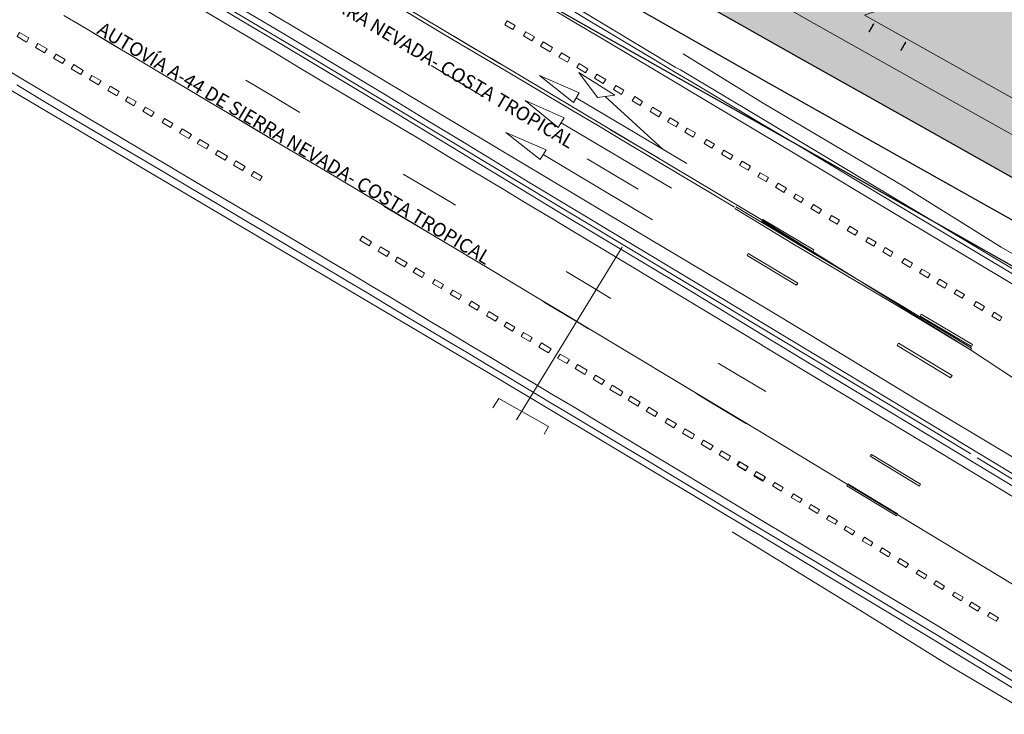
# Model space of a CAD drawing. Units: millimetres. Extents: x 443904 to 445236, y 4114559 to 4115686.
# Drawn here: x 444882 to 444975, y 4115052 to 4115117 of the extents above; entities that cross this region are included whole.
import ezdxf
from ezdxf.enums import TextEntityAlignment as Align

# ---------------------------------------------------------------- set-up
doc = ezdxf.new("R2010")
doc.units = ezdxf.units.MM
doc.linetypes.add('CONTINUA', pattern=[0])
doc.layers.add('01_Carril Bici', color=1, linetype='Continuous')
doc.layers.add('MOBILIARIO', color=7, linetype='Continuous')
doc.layers.add('_Bordillo', color=2, linetype='CONTINUA', lineweight=0)
for name, color, linetype, lineweight, true_color in [('_JARDINERIA_Cesped', 7, 'Continuous', 18, 0x4c9900), ('PLANOBASE', 9, 'Continuous', 0, 0x808080), ('TR-CAMINOS', 7, 'Continuous', 0, 0xf9ddc8)]:
    doc.layers.add(name, color=color, linetype=linetype, lineweight=lineweight, true_color=true_color)
doc.styles.add('TXT-CAJETIN', font='arial.ttf', dxfattribs={"height": 1.29})

# ---------------------------------------------------------------- blocks, each defined once
blk = doc.blocks.new('A$Ce2c3b4eb')
at = {"layer": 'PLANOBASE'}
for points in [[(445074.204, 4115018.871), (445046.47, 4115037.79), (445002.659, 4115065.566), (444971.51, 4115086.07), (444951.86, 4115098.31)], [(444950.19, 4115079.35), (444991.595, 4115054.31), (445039.78, 4115022.64), (445065.274, 4115005.644)]]:
    blk.add_lwpolyline(points, dxfattribs=at)
for points in [[(444867.55, 4115139.07, 0), (444897.16, 4115121.61, 0), (444900.46, 4115119.65, 0), (444903.75, 4115117.69, 0), (444907.04, 4115115.73, 0), (444910.32, 4115113.76, 0), (444913.61, 4115111.79, 0), (444916.89, 4115109.81, 0), (444920.17, 4115107.83, 0), (444923.45, 4115105.84, 0), (444926.72, 4115103.86, 0), (444929.99, 4115101.86, 0), (444933.26, 4115099.87, 0), (444945.34, 4115092.63, 0), (444951.93, 4115088.64, 0)], [(444867.07, 4115138.25, 0), (444896.68, 4115120.79, 0), (444899.97, 4115118.83, 0), (444903.26, 4115116.87, 0), (444906.55, 4115114.91, 0), (444909.83, 4115112.94, 0), (444913.12, 4115110.97, 0), (444916.4, 4115109, 0), (444919.68, 4115107.02, 0), (444922.95, 4115105.03, 0), (444926.23, 4115103.04, 0), (444929.5, 4115101.05, 0), (444932.77, 4115099.05, 0), (444944.85, 4115091.82, 0), (444951.94, 4115087.53, 0)], [(444949.35, 4115099.47, 0), (444947.27, 4115100.71, 0), (444944.56, 4115102.33, 0), (444941.85, 4115103.95, 0), (444939.13, 4115105.56, 0), (444936.42, 4115107.18, 0), (444933.7, 4115108.8, 0), (444930.99, 4115110.41, 0), (444928.27, 4115112.03, 0), (444925.55, 4115113.64, 0), (444922.88, 4115115.22, 0), (444920.22, 4115116.81, 0), (444917.55, 4115118.39, 0)], [(444951.79, 4115107.34, 0), (444945.84, 4115110.91, 0), (444943.83, 4115112.12, 0), (444941.81, 4115113.32, 0), (444939.8, 4115114.53, 0), (444937.78, 4115115.74, 0), (444935.77, 4115116.94, 0), (444933.76, 4115118.15, 0)], [(444951.95, 4115086.51, 0), (444936.85, 4115095.61, 0), (444934.48, 4115097.04, 0), (444932.12, 4115098.46, 0), (444929.75, 4115099.88, 0), (444927.38, 4115101.3, 0), (444925.01, 4115102.72, 0), (444922.64, 4115104.14, 0), (444920.27, 4115105.56, 0), (444917.9, 4115106.97, 0), (444915.53, 4115108.38, 0), (444913.16, 4115109.8, 0), (444910.78, 4115111.21, 0), (444908.52, 4115112.56, 0), (444906.26, 4115113.91, 0), (444904, 4115115.26, 0), (444901.73, 4115116.61, 0), (444899.47, 4115117.96, 0)], [(444881.8, 4115148.16, 0), (444886.04, 4115145.62, 0), (444890.29, 4115143.08, 0), (444894.54, 4115140.55, 0), (444898.79, 4115138.02, 0), (444903.04, 4115135.49, 0), (444907.3, 4115132.96, 0), (444910.01, 4115131.34, 0), (444912.73, 4115129.71, 0), (444915.45, 4115128.09, 0), (444918.16, 4115126.47, 0), (444920.88, 4115124.85, 0), (444923.6, 4115123.23, 0), (444926.31, 4115121.6, 0), (444929.03, 4115119.99, 0), (444931.75, 4115118.37, 0), (444934.47, 4115116.75, 0), (444937.19, 4115115.13, 0), (444951.79, 4115106.4, 0)], [(444793.16, 4115158.68, 0), (444820.5, 4115145.34, 0), (444846.4, 4115131.04, 0), (444869.5, 4115117.49, 0), (444893.46, 4115103.33, 0), (444927.11, 4115083.41, 0), (444951.2, 4115069.01, 0)], [(444841.16, 4115153.94, 0), (444860.29, 4115142.78, 0), (444909.95, 4115113.32, 0), (444951.94, 4115088.11, 0)], [(444951.92, 4115090.21, 0), (444937.48, 4115098.82, 0), (444923.85, 4115106.95, 0), (444911.06, 4115114.59, 0), (444898.7, 4115121.93, 0), (444888.51, 4115127.91, 0), (444888.06, 4115128.17, 0), (444876.6, 4115134.93, 0), (444874.45, 4115136.21, 0), (444872.29, 4115137.49, 0), (444870.14, 4115138.77, 0), (444867.99, 4115140.04, 0), (444865.84, 4115141.32, 0), (444863.68, 4115142.59, 0), (444861.53, 4115143.87, 0), (444859.38, 4115145.14, 0), (444857.23, 4115146.42, 0), (444855.07, 4115147.69, 0), (444852.92, 4115148.97, 0), (444844.48, 4115153.93, 0)], [(444886.38, 4115117.46, 0), (444888.57, 4115116.16, 0), (444890.75, 4115114.86, 0), (444893.1, 4115113.47, 0), (444895.44, 4115112.08, 0), (444897.79, 4115110.69, 0), (444900.14, 4115109.3, 0), (444902.48, 4115107.9, 0), (444904.82, 4115106.51, 0), (444907.17, 4115105.11, 0), (444909.57, 4115103.69, 0), (444911.97, 4115102.27, 0), (444914.37, 4115100.84, 0), (444916.77, 4115099.42, 0), (444918.91, 4115098.13, 0), (444921.05, 4115096.85, 0), (444923.19, 4115095.57, 0), (444924.14, 4115094.99, 0), (444926.28, 4115093.71, 0), (444928.42, 4115092.43, 0), (444930.56, 4115091.15, 0), (444932.7, 4115089.86, 0), (444933.65, 4115089.29, 0), (444934.61, 4115088.72, 0), (444935.57, 4115088.15, 0), (444936.81, 4115087.4, 0), (444946.45, 4115081.6, 0), (444947.7, 4115080.85, 0), (444948.94, 4115080.1, 0), (444950.19, 4115079.35, 0)], [(444951.78, 4115107.87, 0), (444944.29, 4115112.35, 0), (444943.8, 4115112.61, 0), (444924.92, 4115123.99, 0), (444902.22, 4115137.62, 0), (444897.38, 4115140.43, 0)], [(444880.25, 4115112.84, 0), (444882.36, 4115111.58, 0), (444884.46, 4115110.33, 0), (444886.57, 4115109.07, 0), (444888.99, 4115107.63, 0), (444891.42, 4115106.2, 0), (444893.85, 4115104.76, 0), (444896.27, 4115103.33, 0), (444898.7, 4115101.89, 0), (444901.13, 4115100.45, 0), (444903.55, 4115099.02, 0), (444905.98, 4115097.58, 0), (444908.41, 4115096.15, 0), (444910.83, 4115094.71, 0), (444913.26, 4115093.28, 0), (444915.17, 4115092.13, 0), (444917.08, 4115090.98, 0), (444918.99, 4115089.83, 0), (444920.9, 4115088.69, 0), (444922.81, 4115087.54, 0), (444924.72, 4115086.4, 0), (444926.63, 4115085.25, 0), (444928.55, 4115084.11, 0), (444930.46, 4115082.97, 0), (444932.37, 4115081.83, 0), (444934.29, 4115080.69, 0), (444936.78, 4115079.19, 0), (444939.27, 4115077.7, 0), (444941.76, 4115076.2, 0), (444944.25, 4115074.7, 0), (444946.74, 4115073.2, 0), (444949.23, 4115071.7, 0), (444951.3, 4115070.45, 0)], [(444951.86, 4115098.31, 0), (444937.34, 4115106.97, 0), (444929.16, 4115111.85, 0), (444926.44, 4115113.47, 0), (444925.08, 4115114.28, 0), (444917.33, 4115118.91, 0), (444915.97, 4115119.72, 0), (444914.61, 4115120.53, 0), (444913.25, 4115121.34, 0), (444911.89, 4115122.15, 0), (444904.36, 4115126.63, 0), (444903, 4115127.45, 0), (444900.87, 4115128.71, 0), (444893.65, 4115132.96, 0), (444891.3, 4115134.36, 0), (444889.18, 4115135.63, 0), (444885, 4115138.1, 0)], [(444881.97, 4115110.94, 0), (444884.08, 4115109.68, 0), (444886.18, 4115108.42, 0), (444888.61, 4115106.99, 0), (444891.04, 4115105.55, 0), (444893.46, 4115104.12, 0), (444895.89, 4115102.68, 0), (444898.32, 4115101.24, 0), (444900.75, 4115099.81, 0), (444903.17, 4115098.37, 0), (444905.6, 4115096.94, 0), (444908.03, 4115095.5, 0), (444910.45, 4115094.07, 0), (444912.88, 4115092.63, 0), (444914.78, 4115091.49, 0), (444916.69, 4115090.34, 0), (444918.6, 4115089.19, 0), (444920.51, 4115088.04, 0), (444922.43, 4115086.9, 0), (444924.34, 4115085.75, 0), (444926.25, 4115084.61, 0), (444928.16, 4115083.47, 0), (444930.08, 4115082.32, 0), (444931.99, 4115081.18, 0), (444933.9, 4115080.04, 0), (444936.39, 4115078.55, 0), (444938.89, 4115077.05, 0), (444941.38, 4115075.56, 0), (444943.86, 4115074.06, 0), (444946.35, 4115072.56, 0), (444948.84, 4115071.06, 0), (444951.24, 4115069.61, 0)], [(444887.41, 4115116.85, 0), (444890.68, 4115114.92, 0), (444891.97, 4115114.15, 0)], [(444928.54, 4115116.14, 0), (444927.8, 4115116.58, 0), (444928.03, 4115116.97, 0), (444928.77, 4115116.53, 0), (444928.54, 4115116.14, 0)], [(444882.01, 4115115.48, 0), (444882.88, 4115114.96, 0), (444883.11, 4115115.35, 0), (444882.24, 4115115.86, 0), (444882.01, 4115115.48, 0)], [(444923, 4115115.51, 0), (444927.3, 4115112.94, 0)], [(444930.57, 4115115.46, 0), (444929.77, 4115115.93, 0), (444929.54, 4115115.54, 0), (444930.33, 4115115.07, 0), (444930.57, 4115115.46, 0)], [(444883.96, 4115114.84, 0), (444884.82, 4115114.33, 0), (444884.59, 4115113.94, 0), (444883.73, 4115114.46, 0), (444883.96, 4115114.84, 0)], [(444932.05, 4115114.05, 0), (444931.15, 4115114.58, 0), (444931.38, 4115114.97, 0), (444932.28, 4115114.44, 0), (444932.05, 4115114.05, 0)], [(444885.43, 4115113.45, 0), (444886.28, 4115112.94, 0), (444886.51, 4115113.33, 0), (444885.66, 4115113.83, 0), (444885.43, 4115113.45, 0)], [(444933.91, 4115113.47, 0), (444933.11, 4115113.94, 0), (444932.88, 4115113.55, 0), (444933.67, 4115113.08, 0), (444933.91, 4115113.47, 0)], [(445080.719, 4115028.521, 0), (445074.14, 4115032.79, 0), (445068.91, 4115036.41, 0), (445066.64, 4115037.77, 0), (445064.21, 4115039.67, 0), (445058.63, 4115043.57, 0), (445052.31, 4115048.01, 0), (445040.11, 4115055.64, 0), (445028.62, 4115062.77, 0), (445022.27, 4115066.8, 0), (445012.63, 4115072.94, 0), (445002.13, 4115079.08, 0), (444993.94, 4115084.31, 0), (444983.64, 4115090.43, 0), (444974.4, 4115095.71, 0), (444965.23, 4115101.44, 0), (444952.06, 4115109.23, 0), (444944.53, 4115113.85, 0)], [(444887.32, 4115112.85, 0), (444888.22, 4115112.31, 0), (444887.99, 4115111.92, 0), (444887.09, 4115112.46, 0), (444887.32, 4115112.85, 0)], [(444925.8, 4115109.82, 0), (444920.89, 4115112.75, 0)], [(444935.36, 4115112.07, 0), (444934.54, 4115112.57, 0), (444934.77, 4115112.95, 0), (444935.59, 4115112.46, 0), (444935.36, 4115112.07, 0)], [(444888.79, 4115111.45, 0), (444889.66, 4115110.94, 0), (444889.89, 4115111.32, 0), (444889.02, 4115111.84, 0), (444888.79, 4115111.45, 0)], [(444934.76, 4115110.21, 0), (444934.24, 4115109.3, 0), (444931.04, 4115111.84, 0), (444934.76, 4115110.21, 0)], [(444938.11, 4115109.98, 0), (444936.51, 4115109.77, 0), (444934.74, 4115112.1, 0), (444938.11, 4115109.98, 0)], [(444937.04, 4115111.07, 0), (444936.2, 4115111.57, 0), (444936.43, 4115111.96, 0), (444937.27, 4115111.46, 0), (444937.04, 4115111.07, 0)], [(444890.75, 4115110.81, 0), (444891.59, 4115110.31, 0), (444891.36, 4115109.92, 0), (444890.52, 4115110.42, 0), (444890.75, 4115110.81, 0)], [(444903.49, 4115111.38, 0), (444906.25, 4115109.73, 0), (444908.56, 4115108.36, 0)], [(444938.75, 4115110.05, 0), (444938, 4115110.5, 0), (444938.23, 4115110.89, 0), (444938.98, 4115110.44, 0), (444938.75, 4115110.05, 0)], [(444892.17, 4115109.45, 0), (444892.95, 4115108.98, 0), (444893.18, 4115109.37, 0), (444892.4, 4115109.83, 0), (444892.17, 4115109.45, 0)], [(444934.48, 4115109.72, 0), (444944.89, 4115103.57, 0)], [(444942.65, 4115104.89, 0), (444937.23, 4115109.87, 0)], [(444940.73, 4115109.4, 0), (444939.99, 4115109.84, 0), (444939.76, 4115109.45, 0), (444940.5, 4115109.01, 0), (444940.73, 4115109.4, 0)], [(444894.05, 4115108.85, 0), (444894.86, 4115108.37, 0), (444894.63, 4115107.98, 0), (444893.82, 4115108.47, 0), (444894.05, 4115108.85, 0)], [(444933.36, 4115107.86, 0), (444932.81, 4115106.94, 0), (444929.71, 4115109.49, 0), (444933.36, 4115107.86, 0)], [(444942.27, 4115107.95, 0), (444941.43, 4115108.45, 0), (444941.67, 4115108.84, 0), (444942.5, 4115108.34, 0), (444942.27, 4115107.95, 0)], [(444901.71, 4115108.34, 0), (444904.47, 4115106.7, 0), (444906.47, 4115105.5, 0)], [(444944.11, 4115107.38, 0), (444943.31, 4115107.86, 0), (444943.08, 4115107.47, 0), (444943.88, 4115107, 0), (444944.11, 4115107.38, 0)], [(444951.78, 4115107.87, 0), (444955.84, 4115105.45, 0), (444965.32, 4115099.76, 0), (444975.84, 4115093.46, 0), (444988.73, 4115085.69, 0), (445002.22, 4115077.52, 0), (445011.47, 4115071.81, 0), (445020.77, 4115066.03, 0), (445030.17, 4115060.13, 0), (445037.4, 4115055.49, 0), (445044.23, 4115051.04, 0), (445050.39, 4115047.04, 0), (445057.46, 4115042.33, 0), (445065.91, 4115036.65, 0), (445075.21, 4115030.36, 0), (445079.822, 4115027.193, 0)], [(444896.39, 4115106.94, 0), (444895.61, 4115107.4, 0), (444895.84, 4115107.79, 0), (444896.62, 4115107.33, 0), (444896.39, 4115106.94, 0)], [(444933.08, 4115107.39, 0), (444943.45, 4115101.24, 0)], [(444945.48, 4115106.04, 0), (444944.7, 4115106.51, 0), (444944.93, 4115106.89, 0), (444945.71, 4115106.43, 0), (444945.48, 4115106.04, 0)], [(444951.79, 4115107.34, 0), (444955.63, 4115105.1, 0), (444965.11, 4115099.42, 0), (444975.63, 4115093.11, 0), (444988.52, 4115085.34, 0), (445002, 4115077.18, 0), (445011.26, 4115071.47, 0), (445020.56, 4115065.69, 0), (445029.95, 4115059.79, 0), (445037.18, 4115055.15, 0), (445044, 4115050.7, 0), (445050.17, 4115046.7, 0), (445057.23, 4115041.99, 0), (445065.69, 4115036.31, 0), (445074.99, 4115030.03, 0), (445079.595, 4115026.857, 0)], [(444897.49, 4115106.81, 0), (444898.37, 4115106.29, 0), (444898.14, 4115105.9, 0), (444897.26, 4115106.42, 0), (444897.49, 4115106.81, 0)], [(444931.67, 4115104.84, 0), (444931.11, 4115103.94, 0), (444927.88, 4115106.47, 0), (444931.67, 4115104.84, 0)], [(444937.66, 4115106.76, 0), (444942.19, 4115104.09, 0)], [(444951.79, 4115106.4, 0), (444955.21, 4115104.39, 0), (444964.68, 4115098.7, 0), (444975.2, 4115092.4, 0), (444988.09, 4115084.63, 0), (445001.57, 4115076.47, 0), (445010.82, 4115070.76, 0), (445020.12, 4115064.98, 0), (445029.51, 4115059.08, 0), (445036.73, 4115054.45, 0), (445043.55, 4115050, 0), (445049.71, 4115046, 0), (445056.77, 4115041.3, 0), (445065.22, 4115035.62, 0), (445074.52, 4115029.34, 0), (445079.131, 4115026.169, 0)], [(444898.92, 4115105.43, 0), (444899.78, 4115104.93, 0), (444900.01, 4115105.31, 0), (444899.15, 4115105.82, 0), (444898.92, 4115105.43, 0)], [(444947.47, 4115105.38, 0), (444946.73, 4115105.82, 0), (444946.5, 4115105.44, 0), (444947.23, 4115104.99, 0), (444947.47, 4115105.38, 0)], [(444900.86, 4115104.8, 0), (444901.76, 4115104.27, 0), (444901.53, 4115103.89, 0), (444900.64, 4115104.42, 0), (444900.86, 4115104.8, 0)], [(444931.39, 4115104.4, 0), (444941.65, 4115098.29, 0)], [(444948.97, 4115103.94, 0), (444948.14, 4115104.44, 0), (444948.37, 4115104.83, 0), (444949.21, 4115104.33, 0), (444948.97, 4115103.94, 0)], [(444902.31, 4115103.42, 0), (444903.17, 4115102.91, 0), (444903.4, 4115103.3, 0), (444902.54, 4115103.81, 0), (444902.31, 4115103.42, 0)], [(444940.31, 4115101.16, 0), (444935.69, 4115103.92, 0), (444935.53, 4115104.02, 0)], [(444950.87, 4115103.32, 0), (444950.07, 4115103.8, 0), (444949.84, 4115103.42, 0), (444950.64, 4115102.93, 0), (444950.87, 4115103.32, 0)], [(444904.22, 4115102.81, 0), (444905.01, 4115102.34, 0), (444904.78, 4115101.96, 0), (444903.99, 4115102.42, 0), (444904.22, 4115102.81, 0)], [(444918.25, 4115102.58, 0), (444920.05, 4115101.51, 0), (444922.81, 4115099.86, 0), (444923.15, 4115099.66, 0)], [(444951.76, 4115102.7, 0), (444952.54, 4115102.24, 0), (444952.32, 4115101.87, 0), (444951.54, 4115102.33, 0), (444951.76, 4115102.7, 0)], [(444953.45, 4115101.71, 0), (444954.23, 4115101.24, 0), (444954, 4115100.86, 0), (444953.22, 4115101.33, 0), (444953.45, 4115101.71, 0)], [(444955.12, 4115100.7, 0), (444955.83, 4115100.28, 0), (444955.61, 4115099.9, 0), (444954.9, 4115100.33, 0), (444955.12, 4115100.7, 0)], [(444916.47, 4115099.54, 0), (444918.27, 4115098.47, 0), (444921.02, 4115096.83, 0), (444921.21, 4115096.72, 0)], [(444971.51, 4115086.07, 0), (444971.61, 4115086.24, 0), (444965.15, 4115090.15, 0), (444955.01, 4115096.19, 0), (444949.48, 4115099.5, 0)], [(444956.77, 4115099.72, 0), (444957.53, 4115099.26, 0), (444957.3, 4115098.88, 0), (444956.54, 4115099.34, 0), (444956.77, 4115099.72, 0)], [(444971.51, 4115086.07, 0), (444965.05, 4115089.98, 0), (444954.91, 4115096.01, 0), (444949.38, 4115099.33, 0)], [(444958.46, 4115098.7, 0), (444959.23, 4115098.24, 0), (444959, 4115097.86, 0), (444958.24, 4115098.32, 0), (444958.46, 4115098.7, 0)], [(444952.01, 4115098.32, 0), (444956.81, 4115095.45, 0), (444956.72, 4115095.29, 0), (444951.92, 4115098.15, 0), (444952.01, 4115098.32, 0)], [(444960.18, 4115097.67, 0), (444960.93, 4115097.22, 0), (444960.7, 4115096.84, 0), (444959.95, 4115097.29, 0), (444960.18, 4115097.67, 0)], [(444914.42, 4115096.74, 0), (444915.29, 4115096.23, 0), (444915.06, 4115095.84, 0), (444914.19, 4115096.36, 0), (444914.42, 4115096.74, 0)], [(444961.91, 4115096.63, 0), (444962.66, 4115096.18, 0), (444962.44, 4115095.8, 0), (444961.69, 4115096.25, 0), (444961.91, 4115096.63, 0)], [(444916.73, 4115094.84, 0), (444915.89, 4115095.34, 0), (444916.12, 4115095.73, 0), (444916.96, 4115095.23, 0), (444916.73, 4115094.84, 0)], [(444928.89, 4115079.5, 0), (444938.81, 4115095.71, 0)], [(444950.55, 4115094.93, 0), (444955.18, 4115092.15, 0), (444955.29, 4115092.32, 0), (444950.65, 4115095.11, 0), (444950.55, 4115094.93, 0)], [(444963.51, 4115095.67, 0), (444964.24, 4115095.23, 0), (444964.02, 4115094.85, 0), (444963.28, 4115095.29, 0), (444963.51, 4115095.67, 0)], [(444917.73, 4115094.77, 0), (444918.62, 4115094.24, 0), (444918.39, 4115093.86, 0), (444917.5, 4115094.39, 0), (444917.73, 4115094.77, 0)], [(444965.33, 4115094.66, 0), (444966.08, 4115094.21, 0), (444965.84, 4115093.8, 0), (444965.08, 4115094.26, 0), (444965.33, 4115094.66, 0)], [(444919.2, 4115093.37, 0), (444920.03, 4115092.88, 0), (444920.26, 4115093.26, 0), (444919.43, 4115093.76, 0), (444919.2, 4115093.37, 0)], [(444933.54, 4115093.43, 0), (444936.22, 4115091.82, 0), (444937.76, 4115090.89, 0)], [(444966.95, 4115093.66, 0), (444967.72, 4115093.2, 0), (444967.5, 4115092.83, 0), (444966.73, 4115093.29, 0), (444966.95, 4115093.66, 0)], [(444921.22, 4115092.69, 0), (444922.04, 4115092.21, 0), (444921.81, 4115091.82, 0), (444920.99, 4115092.31, 0), (444921.22, 4115092.69, 0)], [(444968.61, 4115092.7, 0), (444969.34, 4115092.26, 0), (444969.11, 4115091.87, 0), (444968.37, 4115092.31, 0), (444968.61, 4115092.7, 0)], [(444922.67, 4115091.3, 0), (444923.5, 4115090.81, 0), (444923.73, 4115091.2, 0), (444922.9, 4115091.69, 0), (444922.67, 4115091.3, 0)], [(444970.19, 4115091.72, 0), (444970.94, 4115091.27, 0), (444970.73, 4115090.93, 0), (444969.98, 4115091.38, 0), (444970.19, 4115091.72, 0)], [(444924.66, 4115090.64, 0), (444925.43, 4115090.19, 0), (444925.2, 4115089.8, 0), (444924.43, 4115090.26, 0), (444924.66, 4115090.64, 0)], [(444931.38, 4115090.62, 0), (444931.74, 4115090.4, 0), (444934.42, 4115088.79, 0), (444935.66, 4115088.05, 0)], [(444972.05, 4115090.62, 0), (444972.83, 4115090.15, 0), (444972.6, 4115089.78, 0), (444971.82, 4115090.24, 0), (444972.05, 4115090.62, 0)], [(444926.06, 4115089.28, 0), (444926.93, 4115088.77, 0), (444927.16, 4115089.15, 0), (444926.29, 4115089.67, 0), (444926.06, 4115089.28, 0)], [(444951.92, 4115090.21, 0), (444956.39, 4115087.53, 0), (444966.38, 4115081.44, 0), (444975.49, 4115075.99, 0), (444990.39, 4115066.99, 0), (445001.21, 4115060.35, 0), (445015.14, 4115051.66, 0), (445026.44, 4115044.46, 0), (445037.97, 4115036.97, 0), (445048.03, 4115030.33, 0), (445062.64, 4115020.6, 0), (445071.336, 4115014.623, 0)], [(444971.61, 4115086.39, 0), (444966.79, 4115089.23, 0), (444966.9, 4115089.42, 0), (444971.72, 4115086.58, 0), (444971.61, 4115086.39, 0)], [(444973.73, 4115089.6, 0), (444974.47, 4115089.15, 0), (444974.26, 4115088.79, 0), (444973.51, 4115089.24, 0), (444973.73, 4115089.6, 0)], [(444927.95, 4115088.68, 0), (444928.74, 4115088.21, 0), (444928.51, 4115087.83, 0), (444927.72, 4115088.3, 0), (444927.95, 4115088.68, 0)], [(444951.93, 4115088.64, 0), (444957.29, 4115085.43, 0), (444966.41, 4115079.91, 0), (444974.23, 4115075.2, 0), (444983.79, 4115069.39, 0), (444996.75, 4115061.52, 0), (445008.37, 4115054.38, 0), (445019.03, 4115047.68, 0), (445031.67, 4115039.74, 0), (445045.51, 4115030.74, 0), (445059.47, 4115021.49, 0), (445070.08, 4115014.26, 0), (445070.767, 4115013.781, 0)], [(444929.33, 4115087.34, 0), (444930.14, 4115086.86, 0), (444930.37, 4115087.24, 0), (444929.56, 4115087.72, 0), (444929.33, 4115087.34, 0)], [(444951.94, 4115088.11, 0), (444967.09, 4115079, 0), (444971.54, 4115076.31, 0)], [(444951.94, 4115087.53, 0), (444956.79, 4115084.59, 0), (444965.91, 4115079.07, 0), (444973.73, 4115074.36, 0), (444983.28, 4115068.56, 0), (444996.24, 4115060.69, 0), (445007.86, 4115053.55, 0), (445018.51, 4115046.86, 0), (445031.15, 4115038.92, 0), (445044.97, 4115029.92, 0), (445058.92, 4115020.68, 0), (445069.52, 4115013.45, 0), (445070.216, 4115012.965, 0)], [(444931.24, 4115086.73, 0), (444932.14, 4115086.18, 0), (444931.91, 4115085.8, 0), (444931, 4115086.34, 0), (444931.24, 4115086.73, 0)], [(444969.65, 4115083.46, 0), (444964.63, 4115086.49, 0), (444964.75, 4115086.69, 0), (444969.78, 4115083.67, 0), (444969.65, 4115083.46, 0)], [(444932.75, 4115085.3, 0), (444933.63, 4115084.78, 0), (444933.86, 4115085.16, 0), (444932.98, 4115085.68, 0), (444932.75, 4115085.3, 0)], [(444951.93, 4115086.51, 0), (444956.35, 4115083.86, 0), (444965.47, 4115078.35, 0), (444973.29, 4115073.64, 0), (444982.84, 4115067.83, 0), (444995.79, 4115059.97, 0), (445007.41, 4115052.83, 0), (445018.06, 4115046.14, 0), (445030.69, 4115038.2, 0), (445044.5, 4115029.21, 0), (445058.45, 4115019.97, 0), (445069.04, 4115012.75, 0), (445069.741, 4115012.261, 0)], [(444934.62, 4115084.7, 0), (444935.53, 4115084.16, 0), (444935.3, 4115083.77, 0), (444934.39, 4115084.32, 0), (444934.62, 4115084.7, 0)], [(444947.84, 4115084.84, 0), (444949.61, 4115083.77, 0), (444952.29, 4115082.16, 0)], [(444936.08, 4115083.31, 0), (444936.91, 4115082.81, 0), (444937.14, 4115083.2, 0), (444936.31, 4115083.69, 0), (444936.08, 4115083.31, 0)], [(444937.87, 4115082.76, 0), (444938.88, 4115082.15, 0), (444938.65, 4115081.77, 0), (444937.64, 4115082.37, 0), (444937.87, 4115082.76, 0)], [(444945.77, 4115081.97, 0), (444947.82, 4115080.74, 0), (444950.49, 4115079.13, 0)], [(444926.68, 4115080.62, 0), (444927.22, 4115081.51, 0), (444931.9, 4115078.87, 0), (444931.49, 4115078.16, 0)], [(444939.36, 4115081.34, 0), (444940.28, 4115080.79, 0), (444940.51, 4115081.17, 0), (444939.59, 4115081.73, 0), (444939.36, 4115081.34, 0)], [(444941.3, 4115080.7, 0), (444942.13, 4115080.2, 0), (444941.9, 4115079.82, 0), (444941.07, 4115080.31, 0), (444941.3, 4115080.7, 0)], [(444942.84, 4115079.26, 0), (444943.67, 4115078.76, 0), (444943.9, 4115079.14, 0), (444943.07, 4115079.64, 0), (444942.84, 4115079.26, 0)], [(444944.71, 4115078.66, 0), (444945.61, 4115078.12, 0), (444945.38, 4115077.73, 0), (444944.48, 4115078.27, 0), (444944.71, 4115078.66, 0)], [(444946.22, 4115077.23, 0), (444947.12, 4115076.69, 0), (444947.35, 4115077.07, 0), (444946.45, 4115077.61, 0), (444946.22, 4115077.23, 0)], [(444948.15, 4115076.59, 0), (444948.99, 4115076.09, 0), (444948.76, 4115075.7, 0), (444947.92, 4115076.21, 0), (444948.15, 4115076.59, 0)], [(444950.43, 4115074.77, 0), (444949.59, 4115075.26, 0), (444949.79, 4115075.61, 0), (444950.64, 4115075.12, 0), (444950.43, 4115074.77, 0)], [(444949.63, 4115075.18, 0), (444950.39, 4115074.73, 0), (444950.62, 4115075.11, 0), (444949.86, 4115075.57, 0), (444949.63, 4115075.18, 0)], [(444966.72, 4115073.29, 0), (444962.1, 4115076.09, 0), (444962.21, 4115076.27, 0), (444966.83, 4115073.46, 0), (444966.72, 4115073.29, 0)], [(444972.15, 4115075.95, 0), (445003.47, 4115057.03, 0), (445030.39, 4115040.14, 0), (445042.42, 4115032.28, 0), (445048.28, 4115028.42, 0)], [(444951.4, 4115074.64, 0), (444952.26, 4115074.13, 0), (444952.03, 4115073.74, 0), (444951.17, 4115074.26, 0), (444951.4, 4115074.64, 0)], [(444952.05, 4115073.82, 0), (444951.19, 4115074.32, 0), (444951.4, 4115074.67, 0), (444952.25, 4115074.17, 0), (444952.05, 4115073.82, 0)], [(444953.73, 4115072.82, 0), (444952.92, 4115073.31, 0), (444953.13, 4115073.64, 0), (444953.93, 4115073.15, 0), (444953.73, 4115072.82, 0)], [(444964.56, 4115070.5, 0), (444959.9, 4115073.31, 0), (444960.01, 4115073.49, 0), (444964.67, 4115070.69, 0), (444964.56, 4115070.5, 0)], [(444955.49, 4115071.74, 0), (444954.69, 4115072.23, 0), (444954.89, 4115072.56, 0), (444955.7, 4115072.07, 0), (444955.49, 4115071.74, 0)], [(444957.15, 4115070.73, 0), (444956.34, 4115071.22, 0), (444956.54, 4115071.55, 0), (444957.35, 4115071.06, 0), (444957.15, 4115070.73, 0)], [(444951.3, 4115070.45, 0), (444958.63, 4115066.05, 0), (444968.54, 4115060.1, 0), (444978.16, 4115054.22, 0), (444985.51, 4115049.8, 0), (444989.24, 4115047.43, 0)], [(444958.81, 4115069.71, 0), (444958.01, 4115070.2, 0), (444958.21, 4115070.53, 0), (444959.02, 4115070.04, 0), (444958.81, 4115069.71, 0)], [(444949.15, 4115069, 0), (444961.12, 4115061.66, 0), (444969.71, 4115056.32, 0), (444978.78, 4115050.97, 0), (444987.75, 4115045.48, 0), (444999.28, 4115038.3, 0), (445008.97, 4115032.33, 0), (445017.71, 4115026.84, 0), (445018.49, 4115026.51, 0), (445020.46, 4115025.34, 0), (445024.27, 4115022.3, 0), (445024.82, 4115021.56, 0), (445025.48, 4115020.69, 0), (445025.93, 4115020.46, 0), (445026.38, 4115020.34, 0)], [(444951.17, 4115069.04, 0), (444957.95, 4115064.93, 0), (444967.85, 4115058.97, 0), (444977.48, 4115053.09, 0), (444984.82, 4115048.67, 0), (444992.67, 4115043.89, 0), (445000.41, 4115039.16, 0), (445007.68, 4115034.63, 0), (445014.91, 4115030.03, 0), (445021.83, 4115025.54, 0), (445029.26, 4115020.64, 0), (445037.21, 4115015.49, 0), (445043.81, 4115011.03, 0), (445053.42, 4115004.57, 0), (445060.7, 4114999.58, 0), (445061.027, 4114999.354, 0)], [(444951.24, 4115069.61, 0), (444958.25, 4115065.42, 0), (444968.15, 4115059.47, 0), (444977.78, 4115053.59, 0), (444985.13, 4115049.17, 0), (444992.97, 4115044.38, 0), (445000.71, 4115039.66, 0), (445007.99, 4115035.12, 0), (445015.22, 4115030.52, 0), (445022.15, 4115026.02, 0), (445029.58, 4115021.13, 0), (445037.53, 4115015.97, 0), (445044.13, 4115011.51, 0), (445053.75, 4115005.05, 0), (445061.03, 4115000.06, 0), (445061.353, 4114999.837, 0)], [(444960.44, 4115068.71, 0), (444959.64, 4115069.21, 0), (444959.84, 4115069.54, 0), (444960.65, 4115069.05, 0), (444960.44, 4115068.71, 0)], [(444962.16, 4115067.67, 0), (444961.35, 4115068.16, 0), (444961.56, 4115068.49, 0), (444962.36, 4115068, 0), (444962.16, 4115067.67, 0)], [(444963.81, 4115066.66, 0), (444963.01, 4115067.16, 0), (444963.21, 4115067.49, 0), (444964.01, 4115067, 0), (444963.81, 4115066.66, 0)], [(444965.48, 4115065.65, 0), (444964.67, 4115066.14, 0), (444964.87, 4115066.48, 0), (444965.68, 4115065.98, 0), (444965.48, 4115065.65, 0)], [(444967.23, 4115064.58, 0), (444966.43, 4115065.08, 0), (444966.63, 4115065.41, 0), (444967.43, 4115064.92, 0), (444967.23, 4115064.58, 0)], [(444968.88, 4115063.58, 0), (444968.08, 4115064.07, 0), (444968.28, 4115064.4, 0), (444969.09, 4115063.91, 0), (444968.88, 4115063.58, 0)], [(444970.63, 4115062.52, 0), (444969.82, 4115063.01, 0), (444970.02, 4115063.34, 0), (444970.83, 4115062.85, 0), (444970.63, 4115062.52, 0)], [(444972.21, 4115061.56, 0), (444971.4, 4115062.05, 0), (444971.61, 4115062.38, 0), (444972.41, 4115061.89, 0), (444972.21, 4115061.56, 0)], [(444973.93, 4115060.6, 0), (444973.12, 4115061.09, 0), (444973.32, 4115061.42, 0), (444974.13, 4115060.93, 0), (444973.93, 4115060.6, 0)]]:
    blk.add_polyline3d(points, dxfattribs=at)
at = {"layer": 'PLANOBASE', "style": 'TXT-CAJETIN'}
for p in [(444897.035, 4115126.372), (444889.192, 4115115.465)]:
    blk.add_text('AUTOVÍA A-44 DE SIERRA NEVADA- COSTA TROPICAL', height=1.29, rotation=329.22579, dxfattribs=at).set_placement(p, align=Align.BOTTOM_LEFT)
blk = doc.blocks.new('A$C0a4845f4')
at = {"layer": 'PLANOBASE'}
blk.add_blockref('A$Ce2c3b4eb', (0, 0), dxfattribs=at)
blk = doc.blocks.new('A$C783c0404')
at = {"true_color": 0x7e4e3e}
h = blk.add_hatch(color=27, dxfattribs=at)
h.dxf.hatch_style = 1
h.paths.add_polyline_path([(1800, 635), (0, 635), (0, 621), (1800, 621)])
h = blk.add_hatch(color=27, dxfattribs=at)
h.dxf.hatch_style = 1
h.paths.add_polyline_path([(1800, 610), (0, 610), (0, 578), (1800, 578)])
h = blk.add_hatch(color=27, dxfattribs=at)
h.dxf.hatch_style = 1
h.paths.add_polyline_path([(1800, 569), (0, 569), (0, 537), (1800, 537)])
h = blk.add_hatch(color=27, dxfattribs=at)
h.dxf.hatch_style = 1
h.paths.add_polyline_path([(1800, 532), (0, 532), (0, 502), (1800, 502)])
h = blk.add_hatch(color=27, dxfattribs=at)
h.dxf.hatch_style = 1
h.paths.add_polyline_path([(1800, 494), (0, 494), (0, 465), (1800, 465)])
h = blk.add_hatch(color=7)
h.dxf.hatch_style = 1
h.paths.add_polyline_path([(12, 465), (68, 465), (68, 0), (12, 0)])
h = blk.add_hatch(color=7)
h.dxf.hatch_style = 1
h.paths.add_polyline_path([(1732, 465), (1788, 465), (1788, 0), (1732, 0)])
h = blk.add_hatch(color=27, dxfattribs=at)
h.dxf.hatch_style = 1
h.paths.add_polyline_path([(12, 388), (0, 388), (0, 279), (12, 279)])
h = blk.add_hatch(color=27, dxfattribs=at)
h.dxf.hatch_style = 1
h.paths.add_polyline_path([(12, 254), (0, 254), (0, 145), (12, 145)])
h = blk.add_hatch(color=27, dxfattribs=at)
h.dxf.hatch_style = 1
h.paths.add_polyline_path([(12, 111), (0, 111), (0, 2), (12, 2)])
h = blk.add_hatch(color=27, dxfattribs=at)
h.dxf.hatch_style = 1
h.paths.add_polyline_path([(1732, 388), (68, 388), (68, 279), (1732, 279)])
h = blk.add_hatch(color=27, dxfattribs=at)
h.dxf.hatch_style = 1
h.paths.add_polyline_path([(1732, 254), (68, 254), (68, 145), (1732, 145)])
h = blk.add_hatch(color=27, dxfattribs=at)
h.dxf.hatch_style = 1
h.paths.add_polyline_path([(1732, 111), (68, 111), (68, 2), (1732, 2)])
h = blk.add_hatch(color=27, dxfattribs=at)
h.dxf.hatch_style = 1
h.paths.add_polyline_path([(1800, 388), (1788, 388), (1788, 279), (1800, 279)])
h = blk.add_hatch(color=27, dxfattribs=at)
h.dxf.hatch_style = 1
h.paths.add_polyline_path([(1800, 254), (1788, 254), (1788, 145), (1800, 145)])
h = blk.add_hatch(color=27, dxfattribs=at)
h.dxf.hatch_style = 1
h.paths.add_polyline_path([(1800, 111), (1788, 111), (1788, 2), (1800, 2)])
at = {"color": 45, "lineweight": 5, "ltscale": 0.5, "true_color": 0xae855b}
for p, q in [((12, 388), (0, 388)), ((1800, 388), (1788, 388))]:
    blk.add_line(p, q, dxfattribs=at)
blk = doc.blocks.new('TRAMACAMINOS')
at = {"layer": 'TR-CAMINOS', "linetype": 'CONTINUA'}
h = blk.add_hatch(color=256, dxfattribs=at)
h.dxf.hatch_style = 1
h.paths.add_polyline_path([(444912.855, 4115145.97), (444909.643, 4115144.425), (444917.453, 4115139.615), (444928.52, 4115132.944), (444933.341, 4115130.121), (444943.327, 4115124.388), (444956.826, 4115116.715), (444960.093, 4115114.881), (444961.562, 4115117.497), (444992.618, 4115128.346), (444990.012, 4115130.613), (444958.074, 4115119.457), (444944.815, 4115126.993), (444934.845, 4115132.716), (444930.052, 4115135.523)])
h = blk.add_hatch(color=256, dxfattribs=at)
h.dxf.hatch_style = 1
edge = h.paths.add_edge_path()
edge.add_line((445061.404, 4115056.039), (445061.7, 4115056.012))
edge.add_line((445061.7, 4115056.012), (445066.077, 4115063.475))
edge.add_line((445066.077, 4115063.475), (445063.063, 4115065.254))
edge.add_arc((445059.579, 4115067.475), 4.132, 261.98888, 327.48707, ccw=False)
edge.add_line((445059.003, 4115063.383), (445058.331, 4115063.488))
edge.add_line((445058.331, 4115063.488), (445053.045, 4115065.276))
edge.add_line((445053.045, 4115065.276), (445047.94, 4115067.75))
edge.add_line((445047.94, 4115067.75), (445041.284, 4115071.644))
edge.add_line((445041.284, 4115071.644), (445029.812, 4115078.448))
edge.add_line((445029.812, 4115078.448), (445017.314, 4115085.815))
edge.add_line((445017.314, 4115085.815), (445015.565, 4115086.824))
edge.add_line((445015.565, 4115086.824), (445012.883, 4115088.371))
edge.add_line((445012.883, 4115088.371), (445004.139, 4115093.415))
edge.add_line((445004.139, 4115093.415), (444995.795, 4115098.212))
edge.add_line((444995.795, 4115098.212), (444984.99, 4115104.356))
edge.add_line((444984.99, 4115104.356), (444969.33, 4115113.136))
edge.add_line((444969.33, 4115113.136), (444961.562, 4115117.497))
edge.add_line((444961.562, 4115117.497), (444960.093, 4115114.881))
edge.add_line((444960.093, 4115114.881), (444967.863, 4115110.519))
edge.add_line((444967.863, 4115110.519), (444983.515, 4115101.744))
edge.add_line((444983.515, 4115101.744), (444994.306, 4115095.607))
edge.add_line((444994.306, 4115095.607), (445002.642, 4115090.815))
edge.add_line((445002.642, 4115090.815), (445015.803, 4115083.224))
edge.add_line((445015.803, 4115083.224), (445028.285, 4115075.866))
edge.add_line((445028.285, 4115075.866), (445039.762, 4115069.06))
edge.add_line((445039.762, 4115069.06), (445046.526, 4115065.101))
edge.add_line((445046.526, 4115065.101), (445050.93, 4115062.524))
edge.add_arc((445049.163, 4115059.503), 3.5, -15.20749, 59.66506, ccw=False)
edge.add_line((445052.54, 4115058.585), (445057.413, 4115056.937))
edge.add_line((445057.413, 4115056.937), (445061.404, 4115056.039))

msp = doc.modelspace()

# ---------------------------------------------------------------- hatches: boundary and pattern name
at = {"layer": '_JARDINERIA_Cesped', "transparency": 33554623}
h = msp.add_hatch(dxfattribs=at)
h.set_pattern_fill('GRASS', color=256, scale=0.02)
edge = h.paths.add_edge_path()
edge.add_arc((444901.385, 4115145.401), 3.5, 58.37289, 148.31942)
edge.add_line((444898.406, 4115147.239), (444904.755, 4115143.272))
edge.add_line((444904.755, 4115143.272), (444915.637, 4115136.623))
edge.add_line((444915.637, 4115136.623), (444926.732, 4115129.935))
edge.add_line((444926.732, 4115129.935), (444931.585, 4115127.093))
edge.add_line((444931.585, 4115127.093), (444941.591, 4115121.349))
edge.add_line((444941.591, 4115121.349), (444955.105, 4115113.668))
edge.add_line((444955.105, 4115113.668), (444966.15, 4115107.467))
edge.add_line((444966.15, 4115107.467), (444981.794, 4115098.696))
edge.add_line((444981.794, 4115098.696), (444992.569, 4115092.569))
edge.add_line((444992.569, 4115092.569), (445000.895, 4115087.782))
edge.add_line((445000.895, 4115087.782), (445014.04, 4115080.2))
edge.add_line((445014.04, 4115080.2), (445026.504, 4115072.853))
edge.add_line((445026.504, 4115072.853), (445037.985, 4115066.044))
edge.add_line((445037.985, 4115066.044), (445044.877, 4115062.011))
edge.add_line((445044.877, 4115062.011), (445050.577, 4115059.249))
edge.add_line((445050.577, 4115059.249), (445052.54, 4115058.585))
edge.add_arc((445049.163, 4115059.503), 3.5, 344.79251, 419.66506)
edge.add_line((445050.93, 4115062.524), (445039.762, 4115069.06))
edge.add_line((445039.762, 4115069.06), (445028.285, 4115075.866))
edge.add_line((445028.285, 4115075.866), (445015.803, 4115083.224))
edge.add_line((445015.803, 4115083.224), (445002.642, 4115090.815))
edge.add_line((445002.642, 4115090.815), (444994.306, 4115095.607))
edge.add_line((444994.306, 4115095.607), (444983.515, 4115101.744))
edge.add_line((444983.515, 4115101.744), (444967.863, 4115110.519))
edge.add_line((444967.863, 4115110.519), (444956.826, 4115116.715))
edge.add_line((444956.826, 4115116.715), (444943.327, 4115124.388))
edge.add_line((444943.327, 4115124.388), (444933.341, 4115130.121))
edge.add_line((444933.341, 4115130.121), (444928.52, 4115132.944))
edge.add_line((444928.52, 4115132.944), (444917.453, 4115139.615))
edge.add_line((444917.453, 4115139.615), (444903.22, 4115148.381))
h = msp.add_hatch(dxfattribs=at)
h.set_pattern_fill('GRASS', color=256, scale=0.02)
edge = h.paths.add_edge_path()
edge.add_line((444992.618, 4115128.346), (444961.562, 4115117.497))
edge.add_line((444961.562, 4115117.497), (444969.33, 4115113.136))
edge.add_line((444969.33, 4115113.136), (444984.99, 4115104.356))
edge.add_line((444984.99, 4115104.356), (444995.795, 4115098.212))
edge.add_line((444995.795, 4115098.212), (445004.139, 4115093.415))
edge.add_line((445004.139, 4115093.415), (445012.883, 4115088.371))
edge.add_line((445012.883, 4115088.371), (445018.176, 4115107.21))
edge.add_arc((445467.964, 4115677.137), 726.035, 229.10187, 231.719348, ccw=False)

# ---------------------------------------------------------------- linework, layer by layer
at = {"layer": '01_Carril Bici'}
for points in [[(445049.408, 4115053.85), (445048.078, 4115054.198), (445044.729, 4115055.202), (445038.922, 4115057.367), (445034.342, 4115059.688), (445026.909, 4115063.954), (445016.936, 4115069.872), (445003.526, 4115077.801), (444990.573, 4115085.271), (444981.365, 4115090.597), (444970.648, 4115096.664), (444955.373, 4115105.241), (444943.612, 4115111.842), (444929.869, 4115119.662), (444916.477, 4115127.452), (444905.685, 4115133.9), (444893.346, 4115141.417), (444883.017, 4115147.889), (444871.837, 4115154.987)], [(445058.395, 4115053.074), (445057.065, 4115053.422), (445053.716, 4115054.426), (445047.909, 4115056.591), (445043.329, 4115058.912), (445035.896, 4115063.178), (445025.923, 4115069.096), (445012.513, 4115077.025), (444999.56, 4115084.495), (444990.352, 4115089.821), (444979.635, 4115095.888), (444964.36, 4115104.465), (444952.599, 4115111.066), (444938.856, 4115118.886), (444925.464, 4115126.676), (444914.672, 4115133.124), (444902.333, 4115140.641), (444892.004, 4115147.113), (444880.824, 4115154.211)], [(444892.878, 4115150.693), (444904.755, 4115143.272), (444915.637, 4115136.623), (444926.732, 4115129.935), (444931.585, 4115127.093), (444941.591, 4115121.349), (444955.105, 4115113.668), (444966.15, 4115107.467), (444981.794, 4115098.696), (444992.569, 4115092.569), (445000.895, 4115087.782), (445014.04, 4115080.2), (445026.504, 4115072.853), (445037.985, 4115066.044), (445044.877, 4115062.011), (445050.577, 4115059.249), (445057.413, 4115056.937)]]:
    msp.add_lwpolyline(points, dxfattribs=at)
at = {"layer": '_Bordillo'}
msp.add_lwpolyline([(444956.826, 4115116.715), (444943.327, 4115124.388), (444933.341, 4115130.121), (444928.52, 4115132.944), (444917.453, 4115139.615), (444903.22, 4115148.381)], dxfattribs=at)
msp.add_lwpolyline([(444992.618, 4115128.346), (444961.562, 4115117.497), (444969.33, 4115113.136), (444984.99, 4115104.356), (444995.795, 4115098.212), (445004.139, 4115093.415), (445012.883, 4115088.371), (445018.176, 4115107.21, -0.011421)], format="xyb", close=True, dxfattribs=at)
msp.add_lwpolyline([(445052.479, 4115058.606), (445052.54, 4115058.585, 0.338834), (445050.93, 4115062.524), (445039.762, 4115069.06), (445028.285, 4115075.866), (445015.803, 4115083.224), (445002.642, 4115090.815), (444994.306, 4115095.607), (444983.515, 4115101.744), (444967.863, 4115110.519), (444956.826, 4115116.715)], format="xyb", dxfattribs=at)

# ---------------------------------------------------------------- block references
msp.add_blockref('A$C0a4845f4', (0, 0))
at = {"layer": 'MOBILIARIO', "xscale": -0.00199999988644345, "yscale": 0.00199999988644345, "zscale": 0.00199999988644345, "rotation": 329.9257199888953}
msp.add_blockref('A$C783c0404', (444965.037, 4115114.132), dxfattribs=at)
at = {"layer": 'TR-CAMINOS', "color": 11}
msp.add_blockref('TRAMACAMINOS', (0, 0), dxfattribs=at)

doc.saveas('drawing.dxf')
